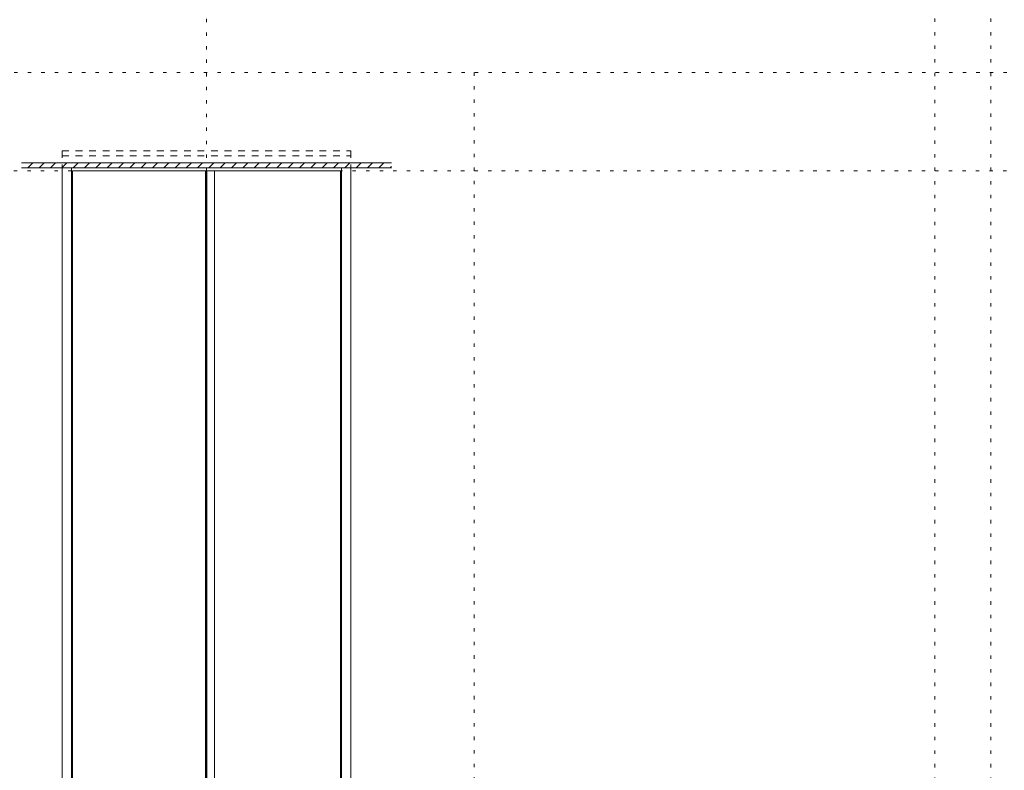
# Model space of a CAD drawing. Units: millimetres. Extents: x -6141 to 6160, y -4536 to 4425.
# Drawn here: x -3630 to 61, y -1723 to 1090 of the extents above; entities that cross this region are included whole.
import ezdxf

# ---------------------------------------------------------------- set-up
doc = ezdxf.new("R2010")
doc.units = ezdxf.units.MM
doc.header["$LTSCALE"] = 30
doc.linetypes.add('JWW_DASHED1', pattern=[1.693333, 0.846667, -0.846667])
doc.linetypes.add('JWW_HOJO', pattern=[1.693333, -1.27, 0.423333])
for name, color, linetype in [('0-C_ハッチ', 7, 'Continuous'), ('4-2_柱', 7, 'Continuous'), ('4-6_扉', 7, 'Continuous'), ('4-C_ﾊｯﾁ', 7, 'Continuous'), ('F-0_補助線', 7, 'Continuous')]:
    doc.layers.add(name, color=color, linetype=linetype)

msp = doc.modelspace()

# ---------------------------------------------------------------- linework, layer by layer
at = {"layer": '0-C_ハッチ', "color": 120, "linetype": 'JWW_HOJO', "lineweight": 5}
for p, q in [((-6140.1, 892.5), (6159.9, 892.5)), ((-1926.5, 892.5), (-1926.5, -3180)), ((2507.2, 523.5), (-6140.1, 523.5))]:
    msp.add_line(p, q, dxfattribs=at)
at = {"layer": '4-2_柱', "color": 40, "linetype": 'JWW_DASHED1', "lineweight": 5}
for p, q in [((-3471.5, 598.5), (-2388.5, 598.5)), ((-3471.5, 598.5), (-3471.5, 534.7)), ((-2388.5, 598.5), (-2388.5, 534.7)), ((-3471.5, 579.7), (-2388.5, 579.7))]:
    msp.add_line(p, q, dxfattribs=at)
at = {"layer": '4-2_柱', "color": 40, "linetype": 'Continuous', "lineweight": 5}
for p, q in [((-3623, 553.5), (-2237, 553.5)), ((-3623, 534.7), (-2237, 534.7)), ((-3471.5, 534.7), (-3471.5, -3065.3)), ((-3435.5, 534.7), (-3435.5, -3065.3)), ((-2424.5, 534.7), (-2424.5, -3065.3)), ((-2388.5, 534.7), (-2388.5, -3065.3))]:
    msp.add_line(p, q, dxfattribs=at)
at = {"layer": '4-6_扉', "color": 92, "linetype": 'Continuous', "lineweight": 5}
for p, q in [((-3432.5, 523.5), (-3432.5, -3048)), ((-3432.5, 523.5), (-2931.5, 523.5)), ((-3432.5, 523.5), (-2931.5, 523.5)), ((-2934.2, 523.5), (-2934.2, -3048)), ((-2931.5, 523.5), (-2931.5, 523.2)), ((-2931.5, 523.5), (-2931.5, -3048)), ((-2928.5, 523.5), (-2928.5, -3048)), ((-2928.5, 523.5), (-2427.5, 523.5)), ((-2928.5, 523.5), (-2427.5, 523.5)), ((-2928.5, 523.2), (-2928.5, -3048)), ((-2900.4, 523.5), (-2900.4, -3048)), ((-2427.5, 523.5), (-2427.5, -3048))]:
    msp.add_line(p, q, dxfattribs=at)
at = {"layer": '4-C_ﾊｯﾁ', "color": 120, "linetype": 'Continuous', "lineweight": 5}
for p, q in [((-3599.6, 534.7), (-3580.8, 553.5)), ((-3557.1, 534.7), (-3538.4, 553.5)), ((-3514.7, 534.7), (-3496, 553.5)), ((-3472.3, 534.7), (-3453.5, 553.5)), ((-3429.9, 534.7), (-3411.1, 553.5)), ((-3387.4, 534.7), (-3368.7, 553.5)), ((-3345, 534.7), (-3326.3, 553.5)), ((-3302.6, 534.7), (-3283.8, 553.5)), ((-3260.1, 534.7), (-3241.4, 553.5)), ((-3217.7, 534.7), (-3199, 553.5)), ((-3175.3, 534.7), (-3156.5, 553.5)), ((-3132.9, 534.7), (-3114.1, 553.5)), ((-3090.4, 534.7), (-3071.7, 553.5)), ((-3048, 534.7), (-3029.3, 553.5)), ((-3005.6, 534.7), (-2986.8, 553.5)), ((-2963.2, 534.7), (-2944.4, 553.5)), ((-2920.7, 534.7), (-2902, 553.5)), ((-2878.3, 534.7), (-2859.6, 553.5)), ((-2835.9, 534.7), (-2817.1, 553.5)), ((-2793.5, 534.7), (-2774.7, 553.5)), ((-2751, 534.7), (-2732.3, 553.5)), ((-2708.6, 534.7), (-2689.9, 553.5)), ((-2666.2, 534.7), (-2647.4, 553.5)), ((-2623.8, 534.7), (-2605, 553.5)), ((-2581.3, 534.7), (-2562.6, 553.5)), ((-2538.9, 534.7), (-2520.1, 553.5)), ((-2496.5, 534.7), (-2477.7, 553.5)), ((-2454, 534.7), (-2435.3, 553.5)), ((-2411.6, 534.7), (-2392.9, 553.5)), ((-2369.2, 534.7), (-2350.4, 553.5)), ((-2326.8, 534.7), (-2308, 553.5)), ((-2284.3, 534.7), (-2265.6, 553.5)), ((-2241.9, 534.7), (-2237, 539.6))]:
    msp.add_line(p, q, dxfattribs=at)
at = {"layer": 'F-0_補助線', "color": 120, "linetype": 'JWW_HOJO', "lineweight": 5}
for p, q in [((-200.1, -4455), (-200.1, 4425)), ((9.9, -4455), (9.9, 4425)), ((-2930, 3176), (-2930, -4535.8))]:
    msp.add_line(p, q, dxfattribs=at)

doc.saveas('drawing.dxf')
